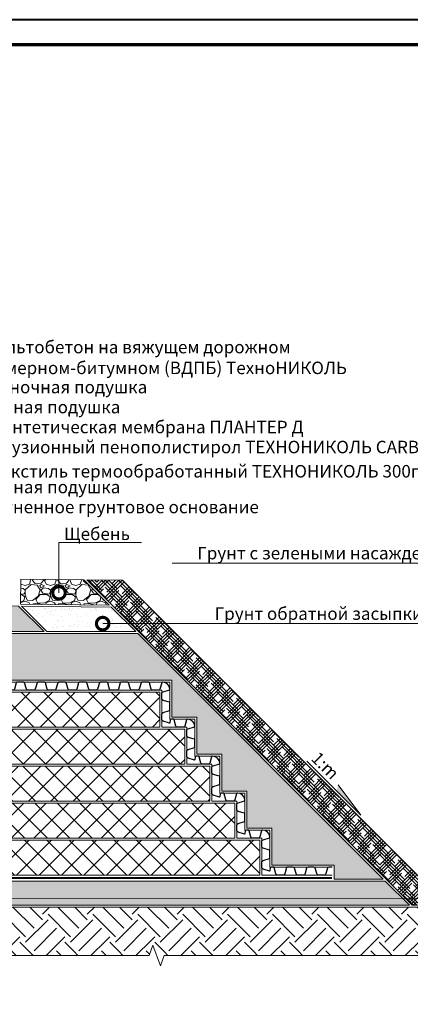
# Model space of a CAD drawing. Units: millimetres. Extents: x 44473 to 72718, y -9530 to 3415.
# Drawn here: x 60588 to 61369, y -5340 to -3370 of the extents above; entities that cross this region are included whole.
import ezdxf
from ezdxf import colors
from ezdxf.entities.mleader import LeaderData, LeaderLine
from ezdxf.enums import TextEntityAlignment as Align
from ezdxf.math import Vec2, Vec3

# ---------------------------------------------------------------- set-up
doc = ezdxf.new("R2010")
doc.units = ezdxf.units.MM
doc.linetypes.add('ACAD_ISO03W100', pattern=[30, 12, -18])
doc.linetypes.add('осевая2', pattern=[28.575, 19.05, -3.175, 3.175, -3.175])
doc.layers.get('0').update_dxf_attribs({"lineweight": 30})
for name, color, linetype, lineweight in [('FP-XX-МАРКИ ПОМЕЩЕНИЙ', 250, 'Continuous', 25), ('TN-ВОРОНКА', 7, 'Continuous', 15), ('TN-ГИДРОИЗОЛЯЦИЯ БИТУМАЯ нижняя', 173, 'Continuous', 9), ('TN-КЕРАМЗИТОВАЯ РАЗУКЛОНКА', 7, 'Continuous', 15), ('TN-РАЗМЕРЫ', 184, 'Continuous', 15), ('TN-СИСТЕМА', 243, 'Continuous', 15), ('Штрих Грунт насыпной', 7, 'Continuous', 15)]:
    doc.layers.add(name, color=color, linetype=linetype, lineweight=lineweight)
doc.layers.add('TN-АННОТАЦИИ', color=7, linetype='Continuous', lineweight=20, true_color=0x000000)
doc.layers.add('TN-ТАБЛИЦЫ', color=7, linetype='Continuous', lineweight=40, true_color=0x000000)
doc.styles.get("Standard").update_dxf_attribs({"font": 'txt.shx'})
doc.styles.add('TN-Текст', font='isocpeur.ttf')
doc.styles.add('TN-Текст-Аннотативный', font='isocpeur.ttf')

# ---------------------------------------------------------------- blocks, each defined once
blk = doc.blocks.new('_DotSmall')
at = {"color": 0, "linetype": 'ByBlock', "const_width": 0.5}
blk.add_lwpolyline([(-0.0625, 0, 1), (0.0625, 0, 1)], format="xyb", close=True, dxfattribs=at)
blk = doc.blocks.new('*U23')
blk.add_lwpolyline([(0, 0), (420, 0), (420, 297), (0, 297)], close=True)
at = {"const_width": 0.7}
blk.add_lwpolyline([(20, 5), (415, 5), (415, 292), (20, 292)], close=True, dxfattribs=at)
at = {"color": 0, "lineweight": 30, "flags": 104}
blk.add_attdef('ФОРМА6', text='', height=3.5, dxfattribs=at).set_placement((350, 12.5), align=Align.MIDDLE_CENTER)
at = {"color": 0, "style": 'TN-Текст', "flags": 8}
blk.add_attdef('ЛИСТ__', text='', height=2.5, dxfattribs=at).set_placement((410, 9.5), align=Align.MIDDLE_CENTER)
blk.add_attdef('ФОРМАТ', (397, 1.5), '', height=2.5, dxfattribs=at)
blk = doc.blocks.new('*U59')
at = {"lineweight": 0}
blk.add_wipeout([(-67, 670), (7872, 670), (7947, 464), (8097, 876), (8172, 670), (15893, 670), (15968, 464), (16118, 876), (16193, 670), (24186, 670), (24186, 0), (16193, 0), (16118, 206), (15968, -206), (15893, 0), (8172, 0), (8097, 206), (7947, -206), (7872, 0), (-67, 0)], dxfattribs=at).dxf.layer = 'FP-XX-МАРКИ ПОМЕЩЕНИЙ'
at = {"linetype": 'Continuous'}
blk.add_lwpolyline([(24265, 0), (16193, 0), (16193, 0), (16118, 206), (15968, -206), (15893, 0), (15893, 0), (8172, 0), (8097, 206), (7947, -206), (7872, 0), (-200, 0)], dxfattribs=at)
blk = doc.blocks.new('*U44')
at = {"color": 34}
for points in [[(582.4, 16), (575.6, 16, 0.331206), (574.1, 14.9), (570.3, 2.3, -0.331206), (567.2, 0), (556, 0, -0.331206), (552.9, 2.3), (549.1, 14.9, 0.331206), (547.6, 16), (540.8, 16)], [(624, 16), (617.2, 16, 0.331206), (615.7, 14.9), (611.9, 2.3, -0.331206), (608.8, 0), (597.6, 0, -0.331206), (594.5, 2.3), (590.7, 14.9, 0.331206), (589.2, 16), (582.4, 16)], [(665.6, 16), (658.8, 16, 0.331206), (657.3, 14.9), (653.5, 2.3, -0.331206), (650.4, 0), (639.2, 0, -0.331206), (636.1, 2.3), (632.3, 14.9, 0.331206), (630.8, 16), (624, 16)], [(707.2, 16), (700.4, 16, 0.331206), (698.9, 14.9), (695.1, 2.3, -0.331206), (692, 0), (680.8, 0, -0.331206), (677.7, 2.3), (673.9, 14.9, 0.331206), (672.4, 16), (665.6, 16)], [(748.8, 16), (742, 16, 0.331206), (740.5, 14.9), (736.7, 2.3, -0.331206), (733.6, 0), (722.4, 0, -0.331206), (719.3, 2.3), (715.5, 14.9, 0.331206), (714, 16), (707.2, 16)], [(790.4, 16), (783.6, 16, 0.331206), (782.1, 14.9), (778.3, 2.3, -0.331206), (775.2, 0), (764, 0, -0.331206), (760.9, 2.3), (757.1, 14.9, 0.331206), (755.6, 16), (748.8, 16)], [(832, 16), (825.2, 16, 0.331206), (823.7, 14.9), (819.9, 2.3, -0.331206), (816.8, 0), (805.6, 0, -0.331206), (802.5, 2.3), (798.7, 14.9, 0.331206), (797.2, 16), (790.4, 16)]]:
    blk.add_lwpolyline(points, format="xyb", dxfattribs=at)
at = {"color": 34, "lineweight": 15}
for points in [[(582.4, 16), (540.8, 16)], [(624, 16), (582.4, 16)], [(665.6, 16), (624, 16)], [(707.2, 16), (665.6, 16)], [(748.8, 16), (707.2, 16)], [(790.4, 16), (748.8, 16)], [(832, 16), (790.4, 16)], [(582.4, 0), (540.8, 0)], [(624, 0), (582.4, 0)], [(665.6, 0), (624, 0)], [(707.2, 0), (665.6, 0)], [(748.8, 0), (707.2, 0)], [(790.4, 0), (748.8, 0)], [(832, 0), (790.4, 0)]]:
    blk.add_lwpolyline(points, dxfattribs=at)
blk = doc.blocks.new('*U64')
at = {"lineweight": 9, "transparency": 33554559}
h = blk.add_hatch(dxfattribs=at)
h.set_pattern_fill('ANSI37', color=256, scale=10)
h.set_pattern_definition([(45, (-930, 907.503), (-22.45064, 22.45064), []), (135, (-930, 907.503), (-22.45064, -22.45064), [])])
h.paths.add_polyline_path([(70, 1007.5), (0, 1007.5), (0, 4), (70, 4)])
at = {"lineweight": 20}
blk.add_lwpolyline([(70, 1007.5), (0, 1007.5), (0, 4), (70, 4)], close=True, dxfattribs=at)
blk = doc.blocks.new('*U63')
at = {"lineweight": 9, "transparency": 33554559}
h = blk.add_hatch(dxfattribs=at)
h.set_pattern_fill('ANSI37', color=256, scale=10)
h.set_pattern_definition([(45, (-930, 857.502), (-22.45064, 22.45064), []), (135, (-930, 857.502), (-22.45064, -22.45064), [])])
h.paths.add_polyline_path([(70, 957.5), (0, 957.5), (0, 4), (70, 4)])
at = {"lineweight": 20}
blk.add_lwpolyline([(70, 957.5), (0, 957.5), (0, 4), (70, 4)], close=True, dxfattribs=at)
blk = doc.blocks.new('*U62')
at = {"lineweight": 9, "transparency": 33554559}
h = blk.add_hatch(dxfattribs=at)
h.set_pattern_fill('ANSI37', color=256, scale=10)
h.set_pattern_definition([(45, (-930, 807.5), (-22.45064, 22.45064), []), (135, (-930, 807.5), (-22.45064, -22.45064), [])])
h.paths.add_polyline_path([(70, 907.5), (0, 907.5), (0, 4), (70, 4)])
at = {"lineweight": 20}
blk.add_lwpolyline([(70, 907.5), (0, 907.5), (0, 4), (70, 4)], close=True, dxfattribs=at)
blk = doc.blocks.new('*U65')
at = {"lineweight": 9, "transparency": 33554559}
h = blk.add_hatch(dxfattribs=at)
h.set_pattern_fill('ANSI37', color=256, scale=10)
h.set_pattern_definition([(45, (-930, 957.503), (-22.45064, 22.45064), []), (135, (-930, 957.503), (-22.45064, -22.45064), [])])
h.paths.add_polyline_path([(70, 1057.5), (0, 1057.5), (0, 4), (70, 4)])
at = {"lineweight": 20}
blk.add_lwpolyline([(70, 1057.5), (0, 1057.5), (0, 4), (70, 4)], close=True, dxfattribs=at)
blk = doc.blocks.new('*U56')
at = {"lineweight": 9, "transparency": 33554559}
h = blk.add_hatch(dxfattribs=at)
h.set_pattern_fill('ANSI37', color=256, scale=10)
h.set_pattern_definition([(45, (-930, 757.5), (-22.45064, 22.45064), []), (135, (-930, 757.5), (-22.45064, -22.45064), [])])
h.paths.add_polyline_path([(70, 857.5), (0, 857.5), (0, 4), (70, 4)])
at = {"lineweight": 20}
blk.add_lwpolyline([(70, 857.5), (0, 857.5), (0, 4), (70, 4)], close=True, dxfattribs=at)

msp = doc.modelspace()

# ---------------------------------------------------------------- hatches: boundary and pattern name
at = {"lineweight": 9, "transparency": 33554687}
h = msp.add_hatch(dxfattribs=at)
h.set_pattern_fill('AR-SAND', color=256, scale=0.5)
h.set_pattern_definition([(37.5, (-7684.018, 5159.418), (-0.8000156, 24.470662), [0, -19.304, 0, -21.59, 0, -20.6375]), (7.5, (-7684.02, 5159.418), (22.476164, 35.841255), [0, -10.414, 0, -17.399, 0, -6.6675]), (327.5, (-7699.64, 5159.418), (39.5496185, 0.071859), [0, -6.35, 0, -22.86, 0, -29.845]), (317.5, (-7699.64, 5159.418), (38.177823, 11.146466), [0, -3.175, 0, -14.986, 0, -17.145])])
h.paths.add_polyline_path([(60820, -4594.4), (60771, -4545.4), (60591.4, -4543.5), (60642.4, -4594.4)])
h = msp.add_hatch(dxfattribs=at)
h.set_pattern_fill('AR-SAND', color=256, scale=0.5)
h.set_pattern_definition([(37.5, (6025.54, -3371.98), (-0.800016, 24.470662), [0, -19.304, 0, -21.59, 0, -20.6375]), (7.5, (6025.54, -3371.98), (22.476164, 35.841255), [0, -10.414, 0, -17.399, 0, -6.6675]), (327.5, (6009.918, -3371.98), (39.5496185, 0.071859), [0, -6.35, 0, -22.86, 0, -29.845]), (317.5, (6009.92, -3371.98), (38.177823, 11.146466), [0, -3.175, 0, -14.986, 0, -17.145])])
h.paths.add_polyline_path([(60892.5, -4691.5), (60892.5, -4765.5), (60942.5, -4765.5), (60942.5, -4839.5), (60992.5, -4839.5), (60992.5, -4913.5), (61042.5, -4913.5), (61042.5, -4987.5), (61092.5, -4987.5), (61092.5, -5061.5), (61216.9, -5061.5), (61216.9, -5089.3), (61314.9, -5089.3), (60824, -4598.4), (59190, -4598.4), (59190, -4691.5)])
h = msp.add_hatch(dxfattribs=at)
h.set_pattern_fill('EARTH', color=256, scale=10, angle=45)
h.set_pattern_definition([(45, (6033.44, -3274.036), (0, 89.80256), [63.5, -63.5]), (45, (6016.6, -3257.2), (0, 89.80256), [63.5, -63.5]), (45, (5999.76, -3240.36), (0, 89.80256), [63.5, -63.5]), (135, (5999.76, -3229.135), (-89.80256, 0), [63.5, -63.5]), (135, (6016.6, -3212.297), (-89.80256, 0), [63.5, -63.5]), (135, (6033.44, -3195.46), (-89.80256, 0), [63.5, -63.5])])
h.paths.add_polyline_path([(61726.2, -5274.2), (61726.8, -5242.4), (61699.9, -5199.2), (61699.9, -5145.8), (60003, -5145.8), (60003, -5089.3), (60003, -4797.5), (60003, -4695.5), (59184.6, -4695.5), (59184.6, -5274.2)])
h = msp.add_hatch(dxfattribs=at)
h.set_pattern_fill('AR-SAND', color=256, scale=0.5)
h.set_pattern_definition([(37.5, (8349.798, 828.23), (-0.800016, 24.470662), [0, -19.304, 0, -21.59, 0, -20.6375]), (7.5, (8349.798, 828.23), (22.476164, 35.841255), [0, -10.414, 0, -17.399, 0, -6.6675]), (327.5, (8334.177, 828.23), (39.5496185, 0.071859), [0, -6.35, 0, -22.86, 0, -29.845]), (317.5, (8334.177, 828.23), (38.177823, 11.146466), [0, -3.175, 0, -14.986, 0, -17.145])])
h.paths.add_polyline_path([(60007, -5093.3), (60007, -5141.8), (61367.4, -5141.8), (61318.9, -5093.3)])
at = {"layer": 'TN-ВОРОНКА', "transparency": 33554687}
h = msp.add_hatch(color=256, dxfattribs=at)
h.dxf.hatch_style = 1
h.paths.add_polyline_path([(61221.7, -4912.7), (61225.1, -4900.8), (61270.5, -4961.4)])
at = {"layer": 'TN-КЕРАМЗИТОВАЯ РАЗУКЛОНКА', "transparency": 33554687}
h = msp.add_hatch(dxfattribs=at)
h.set_pattern_fill('GRAVEL', color=256, scale=2)
h.set_pattern_definition([(228.0127875, (-2153.8, 5210.2182), (-406.40000003, -457.19999997), [6.83443, -676.609673]), (184.969741, (-2158.3721, 5205.1382), (609.59999976, 50.800002894), [11.728094, -1161.080978]), (132.510447, (-2170.056, 5204.1222), (508.00000021, -558.7999998), [8.26963, -818.694456]), (267.273689, (-2189.8681, 5191.4222), (50.80000011, 1015.999999995), [10.68009, -1057.32875]), (292.833654, (-2190.3761, 5180.7542), (-254.00000002, 609.59999999), [10.472674, -1036.796155]), (357.273689, (-2186.3121, 5171.1022), (-1015.999999995, 50.80000011), [10.68009, -1057.32875]), (37.6942405, (-2175.6441, 5170.5942), (-660.39999997, -508.00000004), [14.123873, -1398.262306]), (72.2553284, (-2164.4681, 5179.2302), (355.600000096, 1117.59999997), [13.33439, -1320.105132]), (121.4295656, (-2160.4041, 5191.9302), (-406.40000006, 660.39999996), [10.71626, -1060.910914]), (175.236358, (-2165.992, 5201.074), (558.8, -50.8000001), [12.234266, -599.47874]), (222.3974378, (-2178.1841, 5202.0902), (-609.59999998, -558.80000002), [15.82156, -1566.33545]), (138.814075, (-2139.576, 5190.914), (-355.59999998, 304.80000002), [5.40009, -534.611316]), (171.4692344, (-2143.6401, 5194.4702), (660.40000002, -101.59999988), [10.27364, -1017.09278]), (225, (-2153.8, 5195.994), (-7e-15, -50.8), [7.184187, -64.657862]), (203.19859, (-2157.356, 5202.09), (254, 101.6), [3.868826, -383.012447]), (291.80141, (-2160.912, 5200.566), (-50.8, 152.4), [5.471312, -268.09506]), (30.963757, (-2158.88, 5195.486), (152.4, 101.6), [8.886393, -287.325963]), (161.56505, (-2151.26, 5200.058), (101.6, -50.8), [6.425743, -154.217962]), (16.3895403, (-2190.376, 5200.5662), (508, 152.4), [9.00176, -891.176533]), (70.346176, (-2181.74, 5203.1062), (-203.20000002, -558.8), [7.55198, -747.644314]), (293.19859, (-2151.26, 5210.218), (-101.6, 254), [7.7376, -379.14367]), (343.6104597, (-2148.212, 5203.1062), (-508.00000001, 152.39999996), [9.00176, -891.176533]), (339.443955, (-2190.376, 5169.07), (-254, 101.6), [8.680704, -425.354686]), (294.7751406, (-2182.248, 5166.0222), (-254.0000003, 558.79999986), [7.273442, -720.071868]), (66.80141, (-2150.752, 5159.418), (101.6, 254), [7.7376, -379.14367]), (17.3540246, (-2147.704, 5166.5302), (-660.39999999, -203.20000004), [8.515655, -843.04752]), (69.443955, (-2175.644, 5159.418), (-101.6, -254), [4.34035, -429.69504]), (101.309932, (-2153.8, 5159.418), (-50.8, 203.2), [2.59029, -256.4399]), (165.963757, (-2154.308, 5161.958), (152.4, -50.8), [10.472674, -198.98109]), (186.009006, (-2164.4681, 5164.4982), (508, 50.80000003), [9.70534, -960.827297]), (303.690068, (-2158.88, 5190.914), (-50.8, 101.6), [7.326478, -175.835527]), (353.1572266, (-2154.8161, 5184.8182), (863.600000005, -101.599999955), [12.791135, -1266.32018]), (60.945396, (-2142.116, 5183.294), (-203.2, -355.6), [5.230165, -517.787846]), (90, (-2139.576, 5187.866), (-50.8, 50.8), [3.048, -47.752]), (120.256437, (-2165.484, 5166.0222), (203.19999998, -355.60000001), [7.05734, -698.678815]), (48.0127875, (-2169.04, 5172.1182), (406.40000003, 457.19999997), [13.668858, -669.775244]), (0, (-2159.896, 5182.28), (50.8, 50.8), [13.208, -37.592]), (325.3048465, (-2146.688, 5182.2782), (508.0000002, -355.59999973), [8.03219, -795.186334]), (254.054604, (-2140.084, 5177.706), (-50.8, -203.2), [7.39658, -362.433]), (207.6459754, (-2142.1161, 5170.5942), (-965.200000035, -507.99999993), [12.042902, -1192.24929]), (175.4260787, (-2152.7841, 5165.0062), (-660.4, 50.8), [12.74059, -1261.31693])])
h.paths.add_polyline_path([(60766.9, -4541.3), (60716.5, -4490.8), (60590.3, -4489.5), (60589.7, -4539.4)])
h = msp.add_hatch(dxfattribs=at)
h.set_pattern_fill('GRAVEL', color=256, scale=2)
h.set_pattern_definition([(228.0127875, (-22634.0195, 12541.6523), (-406.40000003, -457.19999997), [6.83443, -676.609673]), (184.969741, (-22638.5915, 12536.5723), (609.59999976, 50.800002894), [11.728094, -1161.080978]), (132.510447, (-22650.2755, 12535.5563), (508.00000021, -558.7999998), [8.26963, -818.694456]), (267.273689, (-22670.0875, 12522.8563), (50.800000106, 1015.999999995), [10.68009, -1057.32875]), (292.8336542, (-22670.5955, 12512.1883), (-254.00000002, 609.59999999), [10.472674, -1036.796155]), (357.273689, (-22666.5315, 12502.5363), (-1015.999999995, 50.800000106), [10.68009, -1057.32875]), (37.6942405, (-22655.8635, 12502.0283), (-660.39999997, -508.000000038), [14.123873, -1398.262306]), (72.2553284, (-22644.6875, 12510.6643), (355.600000096, 1117.59999997), [13.33439, -1320.105132]), (121.4295656, (-22640.6235, 12523.3643), (-406.40000006, 660.399999965), [10.71626, -1060.910914]), (175.2363583, (-22646.2115, 12532.5083), (558.8, -50.80000009), [12.234266, -599.47874]), (222.3974378, (-22658.4035, 12533.5243), (-609.59999998, -558.80000002), [15.821558, -1566.33545]), (138.814075, (-22619.7955, 12522.3483), (-355.59999998, 304.80000002), [5.40009, -534.611316]), (171.4692344, (-22623.8595, 12525.9043), (660.40000002, -101.599999885), [10.27364, -1017.09278]), (225, (-22634.02, 12527.43), (-7e-15, -50.8), [7.184187, -64.657862]), (203.1985905, (-22637.5755, 12533.524), (254, 101.6), [3.868826, -383.012447]), (291.80141, (-22641.131, 12532), (-50.8, 152.4), [5.471312, -268.09506]), (30.963757, (-22639.0995, 12526.92), (152.4, 101.6), [8.886393, -287.325963]), (161.565051, (-22631.48, 12531.492), (101.6, -50.8), [6.425743, -154.217962]), (16.3895403, (-22670.5955, 12532.0003), (508, 152.4), [9.00176, -891.176533]), (70.346176, (-22661.9595, 12534.5403), (-203.20000002, -558.8), [7.55198, -747.644314]), (293.1985905, (-22631.4795, 12541.652), (-101.6, 254), [7.737602, -379.143672]), (343.6104597, (-22628.4315, 12534.5403), (-508.00000001, 152.39999996), [9.00176, -891.176533]), (339.443955, (-22670.5955, 12500.504), (-254, 101.6), [8.680704, -425.354686]), (294.7751406, (-22662.4675, 12497.4563), (-254.0000003, 558.79999986), [7.273442, -720.071868]), (66.8014095, (-22630.9715, 12490.852), (101.6, 254), [7.737602, -379.143672]), (17.3540246, (-22627.9235, 12497.9643), (-660.39999999, -203.20000004), [8.515655, -843.04752]), (69.443955, (-22655.8635, 12490.852), (-101.6, -254), [4.340352, -429.695038]), (101.309932, (-22634.019, 12490.852), (-50.8, 203.2), [2.590292, -256.4399]), (165.963757, (-22634.527, 12493.392), (152.4, -50.8), [10.472674, -198.981092]), (186.009006, (-22644.6875, 12495.9323), (508, 50.80000003), [9.70534, -960.827297]), (303.690068, (-22639.1, 12522.348), (-50.8, 101.6), [7.326478, -175.835527]), (353.1572266, (-22635.0355, 12516.2523), (863.600000005, -101.599999955), [12.791135, -1266.32018]), (60.945396, (-22622.3355, 12514.7283), (-203.2, -355.6), [5.230165, -517.787846]), (90, (-22619.795, 12519.3), (-50.8, 50.8), [3.048, -47.752]), (120.256437, (-22645.7035, 12497.4563), (203.19999998, -355.60000001), [7.05734, -698.678815]), (48.0127875, (-22649.2595, 12503.5523), (406.40000003, 457.19999997), [13.668858, -669.775244]), (0, (-22640.115, 12513.71), (50.8, 50.8), [13.208, -37.592]), (325.3048465, (-22626.9075, 12513.7123), (508.00000019, -355.59999973), [8.03219, -795.186334]), (254.054604, (-22620.3035, 12509.14), (-50.8, -203.2), [7.396582, -362.433]), (207.6459754, (-22622.3355, 12502.0283), (-965.200000035, -507.99999993), [12.042902, -1192.249288]), (175.4260787, (-22633.0035, 12496.4403), (-660.4, 50.8), [12.74059, -1261.31693])])
h.paths.add_polyline_path([(59222.2, -4594.4), (59222.2, -4529.5), (60585.7, -4543.5), (60636.7, -4594.4)])
at = {"layer": 'Штрих Грунт насыпной', "transparency": 33554559}
h = msp.add_hatch(dxfattribs=at)
h.set_pattern_fill('HOUND', color=256, scale=3, angle=45, style=0)
h.set_pattern_definition([(45, (6025.5394, -3498.2915), (10.10278814, 16.83798023), [76.2, -38.1]), (135, (6025.5394, -3498.2915), (10.10278814, -16.83798023), [76.2, -38.1])])
h.paths.add_polyline_path([(61664.1, -5091.8), (61393.7, -5091.8), (60793.5, -4491.6), (60722.1, -4490.9), (60776.7, -4545.4), (60825.7, -4594.4), (61373, -5141.8), (61664.1, -5141.8)])

# ---------------------------------------------------------------- linework, layer by layer
at = {"lineweight": 9, "transparency": 33554687}
for points in [[(60722.1, -4490.9), (60793.5, -4491.6), (61393.7, -5091.8), (61664.1, -5091.8), (61664.1, -5141.8), (61373, -5141.8), (60825.7, -4594.4), (60776.7, -4545.4)], [(60591.4, -4543.5), (60771, -4545.4), (60820, -4594.4), (60642.4, -4594.4)], [(61314.9, -5089.3), (61216.9, -5089.3), (61216.9, -5061.5), (61092.5, -5061.5), (61092.5, -4987.5), (61042.5, -4987.5), (61042.5, -4913.5), (60992.5, -4913.5), (60992.5, -4839.5), (60942.5, -4839.5), (60942.5, -4765.5), (60892.5, -4765.5), (60892.5, -4691.5), (59190, -4691.5), (59190, -4598.4), (60824, -4598.4)], [(61726.2, -5274.2), (61726.8, -5242.4), (61699.9, -5199.2), (61699.9, -5145.8), (60003, -5145.8), (60003, -5089.3), (60003, -4797.5), (60003, -4695.5), (59184.6, -4695.5), (59184.6, -5274.2), (61726.2, -5274.2)], [(60007, -5093.3), (61318.9, -5093.3), (61367.4, -5141.8), (60007, -5141.8)]]:
    msp.add_lwpolyline(points, close=True, dxfattribs=at)
at = {"color": 34, "lineweight": 15}
for points in [[(61213, -5065.5), (61088.5, -5065.5), (61088.5, -4991.5), (61038.5, -4991.5), (61038.5, -4917.5), (60988.5, -4917.5), (60988.5, -4843.5), (60938.5, -4843.5), (60938.5, -4769.5), (60888.5, -4769.5), (60888.5, -4695.5), (60839, -4695.5)], [(61213, -5081.5), (61072.5, -5081.5), (61072.5, -5007.5), (61022.5, -5007.5), (61022.5, -4933.5), (60972.5, -4933.5), (60972.5, -4859.5), (60922.5, -4859.5), (60922.5, -4785.5), (60872.5, -4785.5), (60872.5, -4711.5), (60839, -4711.5)]]:
    msp.add_lwpolyline(points, dxfattribs=at)
at = {"color": 34}
for points in [[(61123.3, -5065.5, 0.331206), (61121.7, -5066.6), (61118, -5079.2, -0.331206), (61114.9, -5081.5), (61103.7, -5081.5, -0.331206), (61100.6, -5079.2), (61096.8, -5066.6, 0.331206), (61095.3, -5065.5), (61090.7, -5065.5, 0.325236), (61089.2, -5067.2), (61088.5, -5072.5, -0.45673), (61087.3, -5073.3), (61074.8, -5069.5, -0.331206), (61072.5, -5066.5), (61072.5, -5055.2, -0.331206), (61074.8, -5052.2), (61087.3, -5048.4, 0.331206), (61088.5, -5046.8), (61088.5, -5040), (61088.5, -5033.2, 0.331206), (61087.3, -5031.7), (61074.8, -5027.9, -0.331206), (61072.5, -5024.9), (61072.5, -5013.6, -0.331206), (61074.8, -5010.6), (61087.3, -5006.8, 0.331206), (61088.5, -5005.2, 0.384235), (61073.3, -4991.5, 0.331206), (61071.7, -4992.6), (61068, -5005.2, -0.331206), (61064.9, -5007.5), (61053.7, -5007.5, -0.331206), (61050.6, -5005.2), (61046.8, -4992.6, 0.331206), (61045.3, -4991.5), (61040.7, -4991.5, 0.325236), (61039.2, -4993.2), (61038.5, -4998.5, -0.45673), (61037.3, -4999.3), (61024.8, -4995.5, -0.331206), (61022.5, -4992.5), (61022.5, -4981.2, -0.331206), (61024.8, -4978.2), (61037.3, -4974.4, 0.331206), (61038.5, -4972.8), (61038.5, -4966), (61038.5, -4959.2, 0.331206), (61037.3, -4957.7), (61024.8, -4953.9, -0.331206), (61022.5, -4950.9), (61022.5, -4939.6, -0.331206), (61024.8, -4936.6), (61037.3, -4932.8, 0.331206), (61038.5, -4931.2, 0.384235), (61023.3, -4917.5, 0.331206), (61021.7, -4918.6), (61018, -4931.2, -0.331206), (61014.9, -4933.5), (61003.7, -4933.5, -0.331206), (61000.6, -4931.2), (60996.8, -4918.6, 0.331206), (60995.3, -4917.5), (60990.7, -4917.5, 0.325236), (60989.2, -4919.2), (60988.5, -4924.5, -0.45673), (60987.3, -4925.3), (60974.8, -4921.5, -0.331206), (60972.5, -4918.5), (60972.5, -4907.2, -0.331206), (60974.8, -4904.2), (60987.3, -4900.4, 0.331206), (60988.5, -4898.8), (60988.5, -4892), (60988.5, -4885.2, 0.331206), (60987.3, -4883.7), (60974.8, -4879.9, -0.331206), (60972.5, -4876.9), (60972.5, -4865.6, -0.331206), (60974.8, -4862.6), (60987.3, -4858.8, 0.331206), (60988.5, -4857.2, 0.366366), (60973.3, -4843.5, 0.331206), (60971.7, -4844.6), (60968, -4857.2, -0.331206), (60964.9, -4859.5), (60953.7, -4859.5, -0.331206), (60950.6, -4857.2), (60946.8, -4844.6, 0.331206), (60945.3, -4843.5), (60940.7, -4843.5, 0.325236), (60939.2, -4845.2), (60938.5, -4850.5, -0.45673), (60937.3, -4851.3), (60924.8, -4847.5, -0.331206), (60922.5, -4844.5), (60922.5, -4833.2, -0.331206), (60924.8, -4830.2), (60937.3, -4826.4, 0.331206), (60938.5, -4824.8), (60938.5, -4818), (60938.5, -4811.2, 0.331206), (60937.3, -4809.7), (60924.8, -4805.9, -0.331206), (60922.5, -4802.9), (60922.5, -4791.6, -0.331206), (60924.8, -4788.6), (60937.3, -4784.8, 0.331206), (60938.5, -4783.2, 0.391772), (60923.3, -4769.5, 0.331206), (60921.7, -4770.6), (60918, -4783.2, -0.331206), (60914.9, -4785.5), (60903.7, -4785.5, -0.331206), (60900.6, -4783.2), (60896.8, -4770.6, 0.331206), (60895.3, -4769.5), (60890.7, -4769.5, 0.325236), (60889.2, -4771.2), (60888.5, -4776.5, -0.45673), (60887.3, -4777.3), (60874.8, -4773.5, -0.331206), (60872.5, -4770.5), (60872.5, -4759.2, -0.331206), (60874.8, -4756.2), (60887.3, -4752.4, 0.331206), (60888.5, -4750.8), (60888.5, -4744), (60888.5, -4737.2, 0.331206), (60887.3, -4735.7), (60874.8, -4731.9, -0.331206), (60872.5, -4728.9), (60872.5, -4717.6, -0.331206), (60874.8, -4714.6), (60887.3, -4710.8, 0.331206), (60888.5, -4709.2, 0.39893), (60873.8, -4695.5, 0.331206), (60872.2, -4696.6), (60868.5, -4709.2, -0.331206), (60865.4, -4711.5), (60854.2, -4711.5, -0.331206), (60851.1, -4709.2), (60847.3, -4696.6, 0.331206), (60845.8, -4695.5), (60839, -4695.5)], [(61213, -5065.5), (61206.5, -5065.5, 0.331206), (61203.4, -5067.7), (61199.6, -5080.3, -0.331206), (61198.1, -5081.5), (61191.3, -5081.5), (61184.5, -5081.5, -0.331206), (61182.9, -5080.3), (61179.2, -5067.7, 0.331206), (61176.1, -5065.5), (61164.9, -5065.5, 0.331206), (61161.8, -5067.7), (61158, -5080.3, -0.331206), (61156.5, -5081.5), (61149.7, -5081.5), (61142.9, -5081.5, -0.331206), (61141.3, -5080.3), (61137.6, -5067.7, 0.331206), (61134.5, -5065.5), (61123.3, -5065.5)]]:
    msp.add_lwpolyline(points, format="xyb", dxfattribs=at)
at = {"color": 252, "linetype": 'осевая2', "ltscale": 0.5, "const_width": 4}
msp.add_lwpolyline([(60009, -4715.5), (60009.1, -5087.6), (61212.9, -5087.3)], dxfattribs=at)
at = {"layer": 'TN-ВОРОНКА', "color": 18, "true_color": 0x000000}
for p, q in [((61162.6, -4853.5), (61270.5, -4961.4)), ((61270.5, -4961.4), (61225.1, -4900.8))]:
    msp.add_line(p, q, dxfattribs=at)
at = {"layer": 'TN-ГИДРОИЗОЛЯЦИЯ БИТУМАЯ нижняя', "linetype": 'ACAD_ISO03W100', "const_width": 1.8}
msp.add_lwpolyline([(61664.1, -5128.6), (59184.6, -5128.6)], dxfattribs=at)
at = {"layer": 'TN-КЕРАМЗИТОВАЯ РАЗУКЛОНКА', "transparency": 33554687}
msp.add_lwpolyline([(60716.5, -4490.8), (60590.3, -4489.5), (60589.7, -4539.4), (60766.9, -4541.3), (60716.5, -4490.8)], dxfattribs=at)
msp.add_lwpolyline([(60590.3, -4489.5), (60716.5, -4490.8), (60766.9, -4541.3), (60589.7, -4539.4)], close=True, dxfattribs=at)
at = {"layer": 'TN-КЕРАМЗИТОВАЯ РАЗУКЛОНКА'}
msp.add_lwpolyline([(59222.2, -4594.4), (59222.2, -4529.5), (60585.7, -4543.5), (60636.7, -4594.4)], close=True, dxfattribs=at)

# ---------------------------------------------------------------- block references
msp.add_blockref('*U44', (60007, -4711.5))
at = {"layer": 'TN-СИСТЕМА', "ltscale": 100}
for name, p, rotation in [('*U56', (60872.5, -4785.5), 89.99972299284931), ('*U62', (60922.5, -4859.5), 89.99972299280167), ('*U63', (60972.5, -4933.5), 89.99972299280167), ('*U64', (61022.5, -5007.5), 89.99972299284931), ('*U65', (61072.5, -5081.5), 89.99972299280167)]:
    msp.add_blockref(name, p, dxfattribs=dict(at, rotation=rotation))
at = {"layer": 'TN-ТАБЛИЦЫ', "color": 7, "xscale": 10, "yscale": 10, "zscale": 10}
msp.add_blockref('*U23', (58306.4, -6340), dxfattribs=at)

# ---------------------------------------------------------------- texts
at = {"layer": 'TN-РАЗМЕРЫ', "insert": (61199, -4862.5), "char_height": 25, "attachment_point": 5, "rotation": 315, "style": 'TN-Текст-Аннотативный'}
msp.add_mtext('\\A1;1:m', dxfattribs=at)

# ---------------------------------------------------------------- leaders
at = {"layer": 'TN-АННОТАЦИИ'}
ml = msp.add_multileader_mtext('Standard', dxfattribs=at)
ml.set_content('Асфальтобетон на вяжущем дорожном\\Pполимерном-битумном (ВДПБ) ТехноНИКОЛЬ', color=256, style='TN-Текст')
ml.set_leader_properties(color=256, linetype='ByLayer', lineweight=-1)
ml.set_arrow_properties(name='DOTSMALL')
ml.build(insert=Vec2(0, 0))
ml.multileader.update_dxf_attribs({"text_left_attachment_type": 6, "text_right_attachment_type": 6, "dogleg_length": 100, "arrow_head_size": 50, "scale": 10})
ctx = ml.context
ctx.base_point, ctx.scale, ctx.char_height, ctx.arrow_head_size, ctx.landing_gap_size, ctx.plane_origin = Vec3(60475.4, -4045), 10, 25, 50, 0, Vec3(58340.8, -5430.6)
ctx.left_attachment, ctx.right_attachment = 6, 6
notes = []
notes.append((ctx, [(1, (1, 1, 0), (60443.5, -4045), (1, 0), 32, [(1, [(60443.5, -4509.6)], 0, [])])]))
ctx.mtext.insert, ctx.mtext.line_spacing_style, ctx.mtext.flow_direction = Vec3(60475.4, -4012.5), 2, 5
ml = msp.add_multileader_mtext('Standard', dxfattribs=at)
ml.set_content('Щебёночная подушка', color=256, style='TN-Текст')
ml.set_leader_properties(color=256, linetype='ByLayer', lineweight=-1)
ml.set_arrow_properties(name='DOTSMALL')
ml.build(insert=Vec2(0, 0))
ml.multileader.update_dxf_attribs({"text_left_attachment_type": 6, "text_right_attachment_type": 6, "dogleg_length": 100, "arrow_head_size": 50, "scale": 10})
ctx = ml.context
ctx.base_point, ctx.scale, ctx.char_height, ctx.arrow_head_size, ctx.landing_gap_size, ctx.plane_origin = Vec3(60475.4, -4125), 10, 25, 50, 0, Vec3(58340.8, -5510.6)
ctx.left_attachment, ctx.right_attachment = 6, 6
notes.append((ctx, [(1, (1, 1, 0), (60443.5, -4125), (1, 0), 32, [(1, [(60443.5, -4567.2)], 0, [])])]))
ctx.mtext.insert, ctx.mtext.line_spacing_style, ctx.mtext.flow_direction = Vec3(60475.4, -4092.5), 2, 5
ml = msp.add_multileader_mtext('Standard', dxfattribs=at)
ml.set_content('Песчаная подушка', color=256, style='TN-Текст')
ml.set_leader_properties(color=256, linetype='ByLayer', lineweight=-1)
ml.set_arrow_properties(name='DOTSMALL')
ml.build(insert=Vec2(0, 0))
ml.multileader.update_dxf_attribs({"text_left_attachment_type": 6, "text_right_attachment_type": 6, "dogleg_length": 100, "arrow_head_size": 50, "scale": 10})
ctx = ml.context
ctx.base_point, ctx.scale, ctx.char_height, ctx.arrow_head_size, ctx.landing_gap_size, ctx.plane_origin = Vec3(60475.4, -4165), 10, 25, 50, 0, Vec3(58340.8, -5550.6)
ctx.left_attachment, ctx.right_attachment = 6, 6
notes.append((ctx, [(1, (1, 1, 0), (60443.5, -4165), (1, 0), 32, [(1, [(60443.5, -4645.9)], 0, [])])]))
ctx.mtext.insert, ctx.mtext.line_spacing_style, ctx.mtext.flow_direction = Vec3(60475.4, -4132.5), 2, 5
ml = msp.add_multileader_mtext('Standard', dxfattribs=at)
ml.set_content('Геосинтетическая мембрана ПЛАНТЕР Д', color=256, style='TN-Текст')
ml.set_leader_properties(color=256, linetype='ByLayer', lineweight=-1)
ml.set_arrow_properties(name='DOTSMALL')
ml.build(insert=Vec2(0, 0))
ml.multileader.update_dxf_attribs({"text_left_attachment_type": 6, "text_right_attachment_type": 6, "dogleg_length": 100, "arrow_head_size": 50, "scale": 10})
ctx = ml.context
ctx.base_point, ctx.scale, ctx.char_height, ctx.arrow_head_size, ctx.landing_gap_size, ctx.plane_origin = Vec3(60475.4, -4205), 10, 25, 50, 0, Vec3(58340.8, -5590.6)
ctx.left_attachment, ctx.right_attachment = 6, 6
notes.append((ctx, [(1, (1, 1, 0), (60443.5, -4205), (1, 0), 32, [(1, [(60443.5, -4703.3)], 0, [])])]))
ctx.mtext.insert, ctx.mtext.line_spacing_style, ctx.mtext.flow_direction = Vec3(60475.4, -4172.5), 2, 5
ml = msp.add_multileader_mtext('Standard', dxfattribs=at)
ml.set_content('Экструзионный пенополистирол ТЕХНОНИКОЛЬ CARBON BLOCK', color=256, style='TN-Текст')
ml.set_leader_properties(color=256, linetype='ByLayer', lineweight=-1)
ml.set_arrow_properties(name='DOTSMALL')
ml.build(insert=Vec2(0, 0))
ml.multileader.update_dxf_attribs({"text_left_attachment_type": 6, "text_right_attachment_type": 6, "dogleg_length": 100, "arrow_head_size": 50, "scale": 10})
ctx = ml.context
ctx.base_point, ctx.scale, ctx.char_height, ctx.arrow_head_size, ctx.landing_gap_size, ctx.plane_origin = Vec3(51467.5, -4238.7), 10, 25, 50, 0, Vec3(49333, -5544.3)
ctx.left_attachment, ctx.right_attachment = 6, 6
notes.append((ctx, [(1, (1, 1, 0), (51435.6, -4238.7), (1, 0), 32, [(1, [(51435.6, -4891.9)], 0, [])])]))
ctx.mtext.insert, ctx.mtext.width, ctx.mtext.line_spacing_style, ctx.mtext.flow_direction = Vec3(51467.5, -4206.2), 1004.05, 2, 5
ml = msp.add_multileader_mtext('Standard', dxfattribs=at)
ml.set_content('Экструзионный пенополистирол ТЕХНОНИКОЛЬ CARBON BLOCK', color=256, style='TN-Текст')
ml.set_leader_properties(color=256, linetype='ByLayer', lineweight=-1)
ml.set_arrow_properties(name='DOTSMALL')
ml.build(insert=Vec2(0, 0))
ml.multileader.update_dxf_attribs({"text_left_attachment_type": 6, "text_right_attachment_type": 6, "dogleg_length": 100, "arrow_head_size": 50, "scale": 10})
ctx = ml.context
ctx.base_point, ctx.scale, ctx.char_height, ctx.arrow_head_size, ctx.landing_gap_size, ctx.plane_origin = Vec3(55873.1, -4245), 10, 25, 50, 0, Vec3(53738.5, -5550.6)
ctx.left_attachment, ctx.right_attachment = 6, 6
notes.append((ctx, [(1, (1, 1, 0), (55841.1, -4245), (1, 0), 32, [(1, [(55841.1, -4898.2)], 0, [])])]))
ctx.mtext.insert, ctx.mtext.width, ctx.mtext.line_spacing_style, ctx.mtext.flow_direction = Vec3(55873.1, -4212.5), 1004.05, 2, 5
ml = msp.add_multileader_mtext('Standard', dxfattribs=at)
ml.set_content('Экструзионный пенополистирол ТЕХНОНИКОЛЬ CARBON BLOCK', color=256, style='TN-Текст')
ml.set_leader_properties(color=256, linetype='ByLayer', lineweight=-1)
ml.set_arrow_properties(name='DOTSMALL')
ml.build(insert=Vec2(0, 0))
ml.multileader.update_dxf_attribs({"text_left_attachment_type": 6, "text_right_attachment_type": 6, "dogleg_length": 100, "arrow_head_size": 50, "scale": 10})
ctx = ml.context
ctx.base_point, ctx.scale, ctx.char_height, ctx.arrow_head_size, ctx.landing_gap_size, ctx.plane_origin = Vec3(60475.4, -4245), 10, 25, 50, 0, Vec3(58340.8, -5550.6)
ctx.left_attachment, ctx.right_attachment = 6, 6
notes.append((ctx, [(1, (1, 1, 0), (60443.5, -4245), (1, 0), 32, [(1, [(60443.5, -4898.2)], 0, [])])]))
ctx.mtext.insert, ctx.mtext.width, ctx.mtext.line_spacing_style, ctx.mtext.flow_direction = Vec3(60475.4, -4212.5), 1004.05, 2, 5
ml = msp.add_multileader_mtext('Standard', dxfattribs=at)
ml.set_content('\\A1;Геотекстиль термообработанный ТЕХНОНИКОЛЬ 300гр/м{\\H0.7x;\\S2^ ;}', color=256, style='TN-Текст')
ml.set_leader_properties(color=256, linetype='ByLayer', lineweight=-1)
ml.set_arrow_properties(name='DOTSMALL')
ml.build(insert=Vec2(0, 0))
ml.multileader.update_dxf_attribs({"text_left_attachment_type": 6, "text_right_attachment_type": 6, "dogleg_length": 100, "arrow_head_size": 50, "scale": 10})
ctx = ml.context
ctx.base_point, ctx.scale, ctx.char_height, ctx.arrow_head_size, ctx.landing_gap_size, ctx.plane_origin = Vec3(51467.5, -4278.7), 10, 25, 50, 0, Vec3(49333, -5584.3)
ctx.left_attachment, ctx.right_attachment = 6, 6
notes.append((ctx, [(1, (1, 1, 0), (51435.6, -4278.7), (1, 0), 32, [(1, [(51435.6, -5081.2)], 0, [])])]))
ctx.mtext.insert, ctx.mtext.width, ctx.mtext.line_spacing_style, ctx.mtext.flow_direction = Vec3(51467.5, -4246.2), 1224.239, 2, 5
ml = msp.add_multileader_mtext('Standard', dxfattribs=at)
ml.set_content('\\A1;Геотекстиль термообработанный ТЕХНОНИКОЛЬ 300гр/м{\\H0.7x;\\S2^ ;}', color=256, style='TN-Текст')
ml.set_leader_properties(color=256, linetype='ByLayer', lineweight=-1)
ml.set_arrow_properties(name='DOTSMALL')
ml.build(insert=Vec2(0, 0))
ml.multileader.update_dxf_attribs({"text_left_attachment_type": 6, "text_right_attachment_type": 6, "dogleg_length": 100, "arrow_head_size": 50, "scale": 10})
ctx = ml.context
ctx.base_point, ctx.scale, ctx.char_height, ctx.arrow_head_size, ctx.landing_gap_size, ctx.plane_origin = Vec3(55873.1, -4285), 10, 25, 50, 0, Vec3(53738.5, -5590.6)
ctx.left_attachment, ctx.right_attachment = 6, 6
notes.append((ctx, [(1, (1, 1, 0), (55841.1, -4285), (1, 0), 32, [(1, [(55841.1, -5087.5)], 0, [])])]))
ctx.mtext.insert, ctx.mtext.width, ctx.mtext.line_spacing_style, ctx.mtext.flow_direction = Vec3(55873.1, -4252.5), 1224.239, 2, 5
ml = msp.add_multileader_mtext('Standard', dxfattribs=at)
ml.set_content('\\A1;Геотекстиль термообработанный ТЕХНОНИКОЛЬ 300гр/м{\\H0.7x;\\S2^ ;}', color=256, style='TN-Текст')
ml.set_leader_properties(color=256, linetype='ByLayer', lineweight=-1)
ml.set_arrow_properties(name='DOTSMALL')
ml.build(insert=Vec2(0, 0))
ml.multileader.update_dxf_attribs({"text_left_attachment_type": 6, "text_right_attachment_type": 6, "dogleg_length": 100, "arrow_head_size": 50, "scale": 10})
ctx = ml.context
ctx.base_point, ctx.scale, ctx.char_height, ctx.arrow_head_size, ctx.landing_gap_size, ctx.plane_origin = Vec3(60475.4, -4285), 10, 25, 50, 0, Vec3(58340.8, -5590.6)
ctx.left_attachment, ctx.right_attachment = 6, 6
notes.append((ctx, [(1, (1, 1, 0), (60443.5, -4285), (1, 0), 32, [(1, [(60443.5, -5087.5)], 0, [])])]))
ctx.mtext.insert, ctx.mtext.width, ctx.mtext.line_spacing_style, ctx.mtext.flow_direction = Vec3(60475.4, -4252.5), 1224.239, 2, 5
ml = msp.add_multileader_mtext('Standard', dxfattribs=at)
ml.set_content('Песчаная подушка', color=256, style='TN-Текст')
ml.set_leader_properties(color=256, linetype='ByLayer', lineweight=-1)
ml.set_arrow_properties(name='DOTSMALL')
ml.build(insert=Vec2(0, 0))
ml.multileader.update_dxf_attribs({"text_left_attachment_type": 6, "text_right_attachment_type": 6, "dogleg_length": 100, "arrow_head_size": 50, "scale": 10})
ctx = ml.context
ctx.base_point, ctx.scale, ctx.char_height, ctx.arrow_head_size, ctx.landing_gap_size, ctx.plane_origin = Vec3(60475.4, -4325), 10, 25, 50, 0, Vec3(58340.8, -5590.6)
ctx.left_attachment, ctx.right_attachment = 6, 6
notes.append((ctx, [(1, (1, 1, 0), (60443.5, -4325), (1, 0), 32, [(1, [(60443.5, -5118.7)], 0, [])])]))
ctx.mtext.insert, ctx.mtext.line_spacing_style, ctx.mtext.flow_direction = Vec3(60475.4, -4292.5), 2, 5
ml = msp.add_multileader_mtext('Standard', dxfattribs=at)
ml.set_content('Уплотненное грунтовое основание', color=256, style='TN-Текст')
ml.set_leader_properties(color=256, linetype='ByLayer', lineweight=-1)
ml.set_arrow_properties(name='DOTSMALL')
ml.build(insert=Vec2(0, 0))
ml.multileader.update_dxf_attribs({"text_left_attachment_type": 6, "text_right_attachment_type": 6, "dogleg_length": 100, "arrow_head_size": 50, "scale": 10})
ctx = ml.context
ctx.base_point, ctx.scale, ctx.char_height, ctx.arrow_head_size, ctx.landing_gap_size, ctx.plane_origin = Vec3(60475.4, -4365), 10, 25, 50, 0, Vec3(58340.8, -5630.6)
ctx.left_attachment, ctx.right_attachment = 6, 6
notes.append((ctx, [(1, (1, 1, 0), (60443.5, -4365), (1, 0), 32, [(1, [(60443.5, -5194.8)], 0, [])])]))
ctx.mtext.insert, ctx.mtext.line_spacing_style, ctx.mtext.flow_direction = Vec3(60475.4, -4332.5), 2, 5
ml = msp.add_multileader_mtext('Standard', dxfattribs=at)
ml.set_content('Щебень', color=256, style='TN-Текст')
ml.set_leader_properties(color=256, linetype='ByLayer', lineweight=-1)
ml.set_arrow_properties(name='DOTSMALL')
ml.build(insert=Vec2(0, 0))
ml.multileader.update_dxf_attribs({"text_left_attachment_type": 6, "text_right_attachment_type": 6, "dogleg_length": 100, "arrow_head_size": 50, "scale": 10})
ctx = ml.context
ctx.base_point, ctx.scale, ctx.char_height, ctx.arrow_head_size, ctx.landing_gap_size, ctx.plane_origin = Vec3(60698.5, -4416.3), 10, 25, 50, 0, Vec3(63682.7, -5547.9)
ctx.left_attachment, ctx.right_attachment, ctx.text_align_type = 6, 6, 2
notes.append((ctx, [(0, (1, 1, 0), (60666.6, -4416.3), (1, 0), 32, [(1, [(60666.6, -4516.7)], 0, [])])]))
ctx.mtext.insert, ctx.mtext.alignment, ctx.mtext.line_spacing_style, ctx.mtext.flow_direction = Vec3(60808.5, -4386.3), 3, 2, 5
ml = msp.add_multileader_mtext('Standard', dxfattribs=at)
ml.set_content('Грунт с зелеными насаждениями', color=256, style='TN-Текст')
ml.set_leader_properties(color=256, linetype='ByLayer', lineweight=-1)
ml.set_arrow_properties(name='DOTSMALL')
ml.build(insert=Vec2(0, 0))
ml.multileader.update_dxf_attribs({"text_left_attachment_type": 6, "text_right_attachment_type": 6, "dogleg_length": 100, "arrow_head_size": 50, "scale": 10})
ctx = ml.context
ctx.base_point, ctx.scale, ctx.char_height, ctx.arrow_head_size, ctx.landing_gap_size, ctx.plane_origin = Vec3(60943.1, -4457.2), 10, 25, 50, 0, Vec3(58470, -5784)
ctx.left_attachment, ctx.right_attachment = 6, 6
notes.append((ctx, [(0, (1, 1, 0), (61486.3, -4457.2), (-1, 0), 32, [(1, [(61486.3, -5117.2)], 0, [])])]))
ctx.mtext.insert, ctx.mtext.line_spacing_style, ctx.mtext.flow_direction = Vec3(60943.1, -4424.7), 2, 5
ml = msp.add_multileader_mtext('Standard', dxfattribs=at)
ml.set_content('Грунт обратной засыпки', color=256, style='TN-Текст')
ml.set_leader_properties(color=256, linetype='ByLayer', lineweight=-1)
ml.set_arrow_properties(name='DOTSMALL')
ml.build(insert=Vec2(0, 0))
ml.multileader.update_dxf_attribs({"text_left_attachment_type": 6, "text_right_attachment_type": 6, "dogleg_length": 100, "arrow_head_size": 50, "scale": 10})
ctx = ml.context
ctx.base_point, ctx.scale, ctx.char_height, ctx.arrow_head_size, ctx.landing_gap_size, ctx.plane_origin = Vec3(61005.5, -4578.3), 10, 25, 50, 0, Vec3(63770.1, -5609.5)
ctx.left_attachment, ctx.right_attachment, ctx.text_align_type = 6, 6, 2
notes.append((ctx, [(0, (1, 1, 0), (60973.6, -4578.3), (1, 0), 32, [(1, [(60754, -4578.3)], 0, [])])]))
ctx.mtext.insert, ctx.mtext.alignment, ctx.mtext.line_spacing_style, ctx.mtext.flow_direction = Vec3(61394.3, -4545.8), 3, 2, 5
for ctx, leaders in notes:
    for number, flags, end, landing, length, lines in leaders:
        leader = LeaderData()
        leader.index, (leader.has_last_leader_line, leader.has_dogleg_vector, leader.attachment_direction) = number, flags
        leader.last_leader_point, leader.dogleg_vector, leader.dogleg_length = Vec3(end), Vec3(landing), length
        for number, points, colour, breaks in lines:
            line = LeaderLine()
            line.index, line.vertices, line.color, line.breaks = number, Vec3.list(points), colors.encode_raw_color(colour), breaks
            leader.lines.append(line)
        ctx.leaders.append(leader)

# ---------------------------------------------------------------- next in the draw order: block references
at = {"layer": 'TN-АННОТАЦИИ', "xscale": -0.1, "yscale": 0.1, "zscale": 0.1, "rotation": 180}
msp.add_blockref('*U59', (59257.6, -5242.4), dxfattribs=at)

doc.saveas('drawing.dxf')
